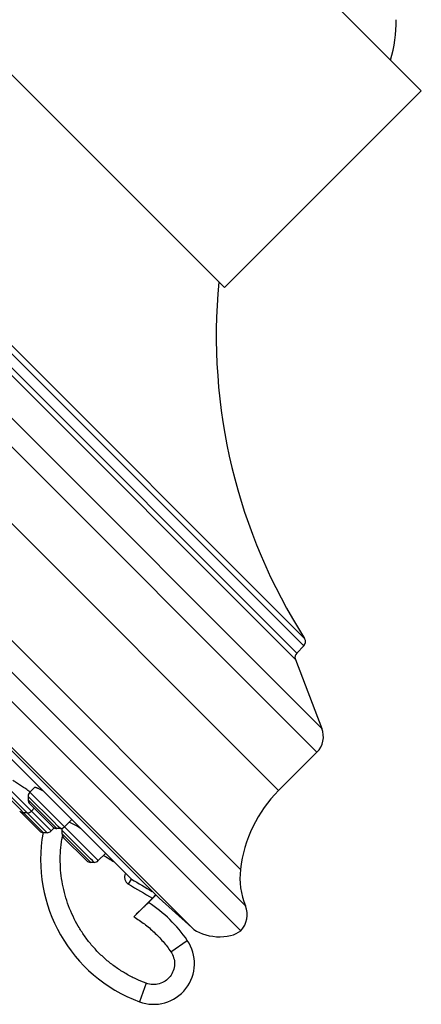
# Model space of a CAD drawing. Units: inches. Extents: x 0 to 11, y 0 to 8.5.
# Drawn here: x 3.7 to 4.1, y 5 to 5.9 of the extents above; entities that cross this region are included whole.
import ezdxf

# ---------------------------------------------------------------- set-up
doc = ezdxf.new("R2010")
doc.units = ezdxf.units.IN
doc.header["$LTSCALE"] = 0.605
doc.header["$MEASUREMENT"] = 0
doc.layers.add('ALL_ASSEMBLY_MEMBERS', color=7, linetype='CONTINUOUS')

msp = doc.modelspace()

# ---------------------------------------------------------------- linework, layer by layer
at = {"layer": 'ALL_ASSEMBLY_MEMBERS', "color": 7, "linetype": 'Continuous'}
for p, q in [((4.06243, 5.79768), (3.85914, 6.00097)), ((3.91007, 5.08849), (3.14995, 5.84861)), ((3.89626, 5.63151), (3.69297, 5.8348)), ((4.06243, 5.79768), (3.89626, 5.63151)), ((3.84105, 5.11597), (3.17743, 5.77959)), ((3.19303, 5.75679), (3.81777, 5.13205)), ((3.19333, 5.7564), (3.81738, 5.13236)), ((3.96323, 5.32902), (3.95722, 5.32301)), ((3.95609, 5.31768), (3.97851, 5.25927)), ((3.97427, 5.23929), (3.94191, 5.20693)), ((3.73584, 5.20938), (3.73193, 5.20546)), ((3.74285, 5.20676), (3.7401, 5.20814)), ((3.73048, 5.20198), (3.73048, 5.1991)), ((3.73193, 5.19562), (3.75131, 5.17624)), ((3.72486, 5.188), (3.74006, 5.1728)), ((3.72971, 5.18807), (3.72683, 5.18807)), ((3.73561, 5.19193), (3.73319, 5.18951)), ((3.76733, 5.18241), (3.76116, 5.17623)), ((3.76623, 5.17971), (3.76511, 5.18022)), ((3.77122, 5.17702), (3.76623, 5.17971)), ((3.74643, 5.17135), (3.74354, 5.17135)), ((3.75249, 5.17537), (3.74991, 5.17279)), ((3.75768, 5.17479), (3.75479, 5.17479)), ((3.75899, 5.17348), (3.75899, 5.17059)), ((3.76043, 5.16711), (3.77982, 5.14773)), ((3.79584, 5.1539), (3.78966, 5.14773)), ((3.78618, 5.14629), (3.7833, 5.14629)), ((3.83536, 5.1161), (3.81962, 5.10035)), ((3.83843, 5.11859), (3.83222, 5.11237)), ((3.83809, 5.11894), (3.83536, 5.1161)), ((3.86858, 5.09118), (3.84105, 5.11597))]:
    msp.add_line(p, q, dxfattribs=at)
at = {"layer": 'ALL_ASSEMBLY_MEMBERS', "color": 9, "linetype": 'Continuous'}
for p, q in [((3.97427, 5.23929), (3.30075, 5.91281)), ((3.97851, 5.25927), (3.32073, 5.91706)), ((3.96323, 5.32902), (3.39048, 5.90178)), ((3.96391, 5.33525), (3.3967, 5.90246)), ((3.37914, 5.89464), (3.95609, 5.31768)), ((3.38447, 5.89577), (3.95722, 5.32301)), ((3.94191, 5.20693), (3.26839, 5.88045)), ((3.17105, 5.85244), (3.9139, 5.1096)), ((3.20181, 5.84825), (3.90971, 5.14036)), ((3.86858, 5.09118), (3.15264, 5.80713)), ((3.74991, 5.17279), (3.70814, 5.21457)), ((3.72695, 5.19083), (3.70669, 5.21109)), ((3.70669, 5.2082), (3.74354, 5.17135)), ((3.78966, 5.14773), (3.73193, 5.20546)), ((3.75207, 5.1804), (3.73048, 5.20198)), ((3.75479, 5.17479), (3.73048, 5.1991)), ((3.72832, 5.18946), (3.72695, 5.19083)), ((3.72883, 5.18895), (3.72832, 5.18946)), ((3.74643, 5.17135), (3.72883, 5.18895)), ((3.75508, 5.17739), (3.75207, 5.1804)), ((3.75586, 5.17661), (3.75508, 5.17739)), ((3.75768, 5.17479), (3.75586, 5.17661)), ((3.75879, 5.17482), (3.75912, 5.17456)), ((3.78315, 5.14932), (3.75899, 5.17348)), ((3.7833, 5.14629), (3.75899, 5.17059)), ((3.75914, 5.16685), (3.75918, 5.16709)), ((3.75918, 5.16709), (3.75922, 5.16735)), ((3.7847, 5.14777), (3.78315, 5.14932)), ((3.78572, 5.14675), (3.7847, 5.14777)), ((3.78618, 5.14629), (3.78572, 5.14675)), ((3.81528, 5.12786), (3.81777, 5.13205)), ((3.81777, 5.13205), (3.81738, 5.13236)), ((3.85095, 5.07083), (3.86485, 5.08039)), ((3.83018, 5.0442), (3.82447, 5.02861))]:
    msp.add_line(p, q, dxfattribs=at)
at = {"layer": 'ALL_ASSEMBLY_MEMBERS', "color": 7, "linetype": 'Continuous'}
for centre, radius, start, end in [((3.91906, 5.85761), 0.12225, 343.86153, 0.02584), ((4.36433, 5.59076), 0.475, 174.51064, 212.54225), ((3.9597, 5.33256), 0.005, 315, 32.54225), ((3.96076, 5.31948), 0.005, 135, 201), ((3.96101, 5.25255), 0.01875, 315, 21), ((3.73541, 5.20198), 0.00492, 135, 180.00246), ((3.60924, 5.03596), 0.20956, 54.0882, 54.45464), ((3.72236, 5.1702), 0.04188, 64.93898, 65.14359), ((3.70274, 5.13122), 0.08553, 61.8314, 62.03736), ((4.02146, 5.12738), 0.1125, 135, 173.37898), ((3.73541, 5.1991), 0.00492, 180.00114, 225.00101), ((3.72683, 5.19299), 0.00492, 224.99892, 269.99867), ((3.72833, 5.19149), 0.00492, 212.4938, 225.0004), ((3.72971, 5.19299), 0.00492, 269.9988, 315), ((3.74354, 5.17627), 0.00492, 224.9996, 269.99867), ((3.86892, 5.1486), 0.12795, 169.7105, 249.67105), ((3.74643, 5.17627), 0.00492, 269.9988, 315), ((3.75479, 5.17971), 0.00492, 224.99899, 269.99886), ((3.75768, 5.17971), 0.00492, 269.99754, 315), ((3.76391, 5.17348), 0.00492, 161.1249, 180.00246), ((3.76391, 5.17059), 0.00492, 180.00114, 225.00075), ((3.65464, 4.97309), 0.23491, 59.23295, 60.24357), ((3.7833, 5.15121), 0.00492, 224.99925, 269.99886), ((3.78618, 5.15121), 0.00492, 269.99754, 315), ((3.97179, 5.13315), 0.0625, 173.37898, 202.13678), ((4.73285, 6.67142), 1.79081, 239.27052, 239.91714), ((3.76743, 5.01362), 0.11811, 34.42492, 56.73602), ((3.89537, 5.10206), 0.02, 317.27145, 22.13678), ((3.83644, 5.06092), 0.03445, 249.67105, 34.42492)]:
    msp.add_arc(centre, radius, start, end, dxfattribs=at)
at = {"layer": 'ALL_ASSEMBLY_MEMBERS', "color": 9, "linetype": 'Continuous'}
for centre, radius, start, end in [((3.87243, 5.14796), 0.11485, 170.53755, 171.00601), ((3.87279, 5.1479), 0.11522, 169.70511, 170.28426), ((4.73338, 6.67224), 1.78682, 238.28782, 238.62092), ((4.70068, 6.61675), 1.73226, 239.26127, 240.03079), ((4.70062, 6.61664), 1.73214, 239.26126, 240.03083)]:
    msp.add_arc(centre, radius, start, end, dxfattribs=at)
at = {"layer": 'ALL_ASSEMBLY_MEMBERS', "color": 7, "linetype": 'Continuous'}
msp.add_ellipse((3.88909, 5.09755), major_axis=(0.02476, -0.00262), ratio=0.558855, start_param=-2.485143, end_param=-0.507241, dxfattribs=at)
for points, knots in [([(3.73107, 5.20647), (3.72992, 5.2073), (3.72759, 5.20893), (3.72411, 5.21128), (3.72079, 5.21343), (3.71863, 5.21477), (3.7176, 5.21539)], [0, 0, 0, 0, 0.263961, 0.52806, 0.777918, 1, 1, 1, 1]), ([(3.73997, 5.2082), (3.73969, 5.20833), (3.73917, 5.20857), (3.73842, 5.20888), (3.73775, 5.20913), (3.73718, 5.20931), (3.7367, 5.20943), (3.73635, 5.20947), (3.73613, 5.20947), (3.73597, 5.20944), (3.73586, 5.20939), (3.73581, 5.20935)], [0, 0, 0, 0, 0.206846, 0.391236, 0.552108, 0.688719, 0.800791, 0.888517, 0.923642, 0.9534, 1, 1, 1, 1]), ([(3.81963, 5.10036), (3.82041, 5.10114), (3.82197, 5.10268), (3.82389, 5.10457), (3.82539, 5.10601), (3.82643, 5.10702), (3.82743, 5.10796), (3.82835, 5.10883), (3.82919, 5.10962), (3.82994, 5.11032), (3.83051, 5.11085), (3.83091, 5.11122), (3.83118, 5.11146), (3.83141, 5.11167), (3.83161, 5.11186), (3.83179, 5.11202), (3.83193, 5.11215), (3.83203, 5.11223), (3.8321, 5.11229), (3.83214, 5.11232), (3.83217, 5.11235), (3.83219, 5.11237), (3.8322, 5.11237), (3.83221, 5.11238), (3.83221, 5.11238)], [0, 0, 0, 0, 0.191519, 0.37689, 0.464899, 0.548715, 0.627554, 0.700649, 0.76725, 0.826612, 0.878061, 0.900652, 0.92107, 0.939251, 0.955131, 0.968656, 0.979796, 0.988524, 0.991975, 0.994814, 0.997037, 0.998641, 0.999626, 1, 1, 1, 1])]:
    msp.add_open_spline(points, degree=3, knots=knots, dxfattribs=at)
at = {"layer": 'ALL_ASSEMBLY_MEMBERS', "color": 9, "linetype": 'Continuous'}
for points, knots in [([(3.83018, 5.0442), (3.8272, 5.04531), (3.82133, 5.04779), (3.81287, 5.05222), (3.80481, 5.05736), (3.79724, 5.06319), (3.79019, 5.06964), (3.78372, 5.07667), (3.77788, 5.08423), (3.77098, 5.09493), (3.76413, 5.10936), (3.75984, 5.12475), (3.75802, 5.13735), (3.75747, 5.14689), (3.75775, 5.15645), (3.75849, 5.16278), (3.75899, 5.16592)], [0, 0, 0, 0, 0.062472, 0.125009, 0.187538, 0.250051, 0.31256, 0.375072, 0.437585, 0.500097, 0.625006, 0.749915, 0.812424, 0.874937, 0.937469, 1, 1, 1, 1]), ([(3.81271, 5.13702), (3.81251, 5.13664), (3.81216, 5.13582), (3.8119, 5.13453), (3.81189, 5.13321), (3.8122, 5.13149), (3.81319, 5.12948), (3.81454, 5.12831), (3.81528, 5.12786)], [0, 0, 0, 0, 0.125323, 0.250603, 0.375881, 0.501142, 0.750557, 1, 1, 1, 1]), ([(3.81962, 5.10035), (3.82271, 5.09849), (3.82872, 5.09443), (3.83701, 5.08742), (3.8445, 5.07956), (3.8489, 5.07381), (3.85095, 5.07083)], [0, 0, 0, 0, 0.249981, 0.499999, 0.750021, 1, 1, 1, 1]), ([(3.85095, 5.07083), (3.85199, 5.06929), (3.85363, 5.06588), (3.85434, 5.06026), (3.85328, 5.05469), (3.85054, 5.04974), (3.8464, 5.04587), (3.84126, 5.04349), (3.83563, 5.04281), (3.83193, 5.04357), (3.83018, 5.0442)], [0, 0, 0, 0, 0.125007, 0.250009, 0.375007, 0.500002, 0.624996, 0.749993, 0.874994, 1, 1, 1, 1])]:
    msp.add_open_spline(points, degree=3, knots=knots, dxfattribs=at)

doc.saveas('drawing.dxf')
